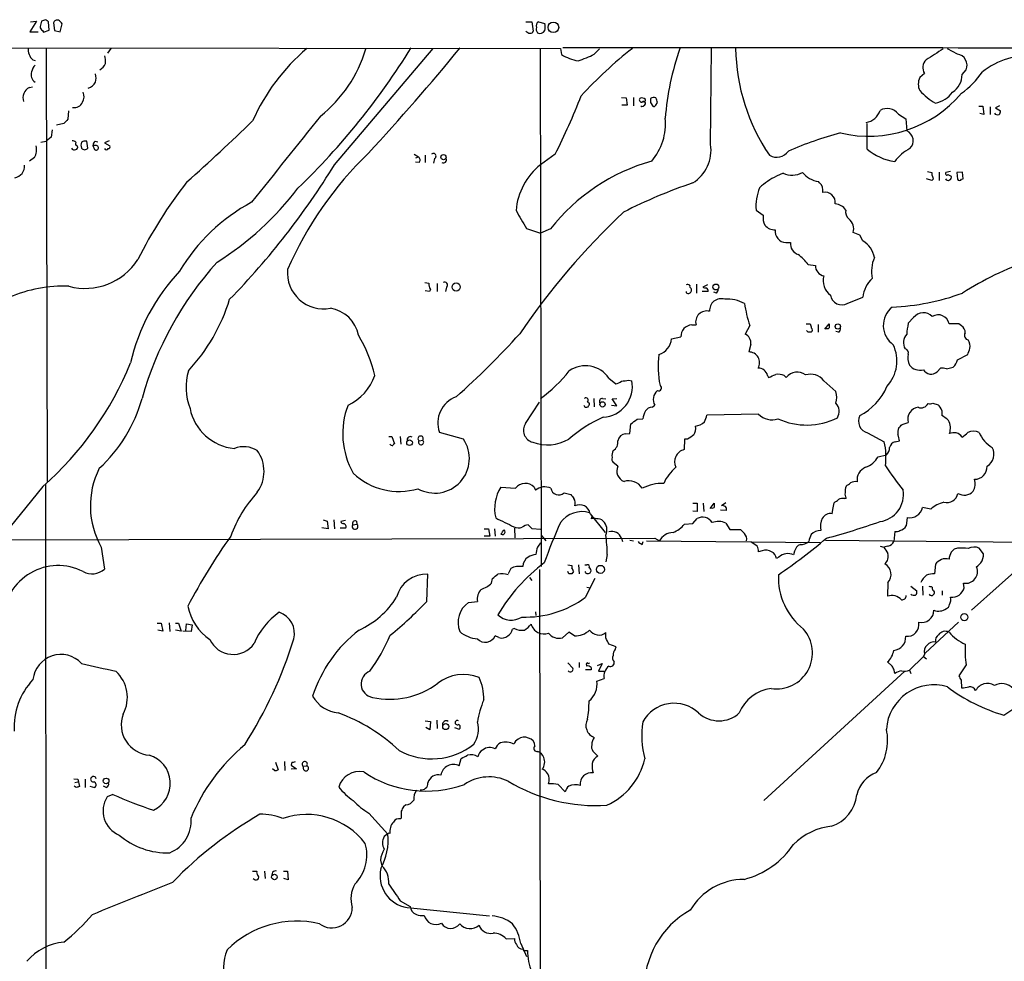
# Model space of a CAD drawing. Extents: x 8 to 1053, y 9 to 883.
# Drawn here: x 216 to 375, y 713 to 866 of the extents above; entities that cross this region are included whole.
import ezdxf

# ---------------------------------------------------------------- set-up
doc = ezdxf.new("R2010")
doc.units = 0
doc.header["$MEASUREMENT"] = 0
doc.layers.add('MAIN', color=5, linetype='CONTINUOUS')

msp = doc.modelspace()

# ---------------------------------------------------------------- linework, layer by layer
at = {"layer": 'MAIN'}
for p, q in [((218.44, 865.8013), (217.3393, 864.108)), ((217.424, 865.7166), (218.44, 865.8013)), ((219.8793, 866.0553), (219.202, 865.8013)), ((220.472, 864.362), (220.3873, 865.7166)), ((221.1493, 865.5473), (221.3187, 864.2773)), ((222.25, 864.108), (222.5887, 865.378)), ((297.8573, 865.7166), (298.7887, 865.7166)), ((298.7887, 865.7166), (299.0427, 864.1926)), ((299.8893, 865.7166), (300.9053, 865.4626)), ((217.3393, 864.108), (218.694, 864.108)), ((219.3713, 864.2773), (219.5407, 864.0233)), ((219.5407, 864.0233), (220.472, 864.362)), ((221.3187, 864.2773), (222.25, 864.108)), ((183.9807, 861.4833), (303.4453, 861.3986)), ((219.964, 861.4833), (220.1333, 791.1253)), ((230.4627, 861.3986), (229.9547, 860.6366)), ((266.7847, 842.518), (282.7867, 861.3986)), ((300.1433, 861.3986), (300.3127, 777.3246)), ((303.4453, 861.3986), (303.6147, 860.3826)), ((327.8293, 845.82), (327.9987, 861.3986)), ((308.9487, 860.4673), (309.7953, 861.314)), ((367.8767, 860.4673), (366.268, 861.314)), ((217.8473, 859.536), (218.186, 859.4513)), ((362.5427, 857.3346), (361.7807, 856.6573)), ((368.6387, 857.1653), (369.316, 857.9273)), ((217.2547, 855.0486), (217.7627, 855.1333)), ((313.3513, 853.44), (314.1133, 853.3553)), ((315.2987, 853.44), (315.2987, 852.0853)), ((314.2827, 852.17), (313.436, 852.17)), ((314.1133, 853.3553), (314.2827, 852.17)), ((316.9073, 852.0006), (317.1613, 852.2546)), ((318.0927, 852.5933), (318.4313, 852.0006)), ((318.9393, 852.17), (319.1933, 852.5933)), ((371.348, 852.0006), (372.0253, 852.0006)), ((372.0253, 852.0006), (372.1947, 850.646)), ((373.2107, 851.916), (373.2107, 850.646)), ((374.7347, 852.0853), (374.0573, 851.7466)), ((223.6047, 851.2386), (223.52, 849.884)), ((358.3093, 850.7306), (359.4947, 849.9686)), ((372.1947, 850.646), (371.5173, 850.8153)), ((374.0573, 851.7466), (374.904, 851.2386)), ((222.8427, 849.2066), (221.6573, 848.9526)), ((353.2293, 845.058), (353.2293, 849.2066)), ((359.4947, 849.9686), (359.664, 848.0213)), ((220.8107, 847.0053), (219.964, 846.328)), ((220.98, 848.1906), (220.8107, 847.0053)), ((219.1173, 846.1586), (219.964, 846.328)), ((226.7373, 845.2273), (226.568, 846.328)), ((227.584, 845.6506), (227.838, 844.9733)), ((228.1767, 845.6506), (227.584, 845.6506)), ((227.9227, 846.328), (228.346, 846.2433)), ((230.2087, 846.4126), (229.4467, 846.074)), ((229.4467, 846.074), (230.2933, 845.566)), ((279.7387, 844.2113), (280.416, 843.788)), ((281.5167, 844.042), (281.5167, 842.8566)), ((302.5987, 844.2113), (300.228, 842.518)), ((218.1013, 843.7033), (217.2547, 843.1106)), ((280.5007, 842.8566), (279.908, 842.9413)), ((279.9927, 843.6186), (280.416, 843.788)), ((283.0407, 843.534), (282.8713, 842.772)), ((339.598, 841.1633), (338.4973, 840.6553)), ((363.0507, 841.4173), (363.728, 841.248)), ((363.728, 841.248), (363.728, 840.8246)), ((364.9133, 841.3326), (364.9133, 839.978)), ((366.776, 841.4173), (366.014, 841.248)), ((366.3527, 840.9093), (366.8607, 840.6553)), ((368.7233, 841.3326), (367.792, 841.248)), ((367.792, 841.248), (367.8767, 840.1473)), ((368.808, 840.232), (368.7233, 841.3326)), ((345.5247, 839.5546), (345.3553, 839.8086)), ((363.728, 839.978), (362.8813, 840.232)), ((363.982, 840.232), (363.728, 839.978)), ((368.554, 840.1473), (368.808, 840.232)), ((335.1953, 835.152), (336.3807, 834.3053)), ((297.942, 832.1886), (300.228, 831.4266)), ((301.8367, 832.104), (300.228, 831.4266)), ((352.044, 831.088), (350.9433, 831.5113)), ((352.552, 830.1566), (352.044, 831.088)), ((340.0213, 829.9026), (340.7833, 829.9026)), ((343.662, 826.3466), (344.8473, 826.1773)), ((281.432, 823.3833), (282.1093, 823.2986)), ((283.464, 823.214), (283.464, 821.944)), ((325.5433, 823.1293), (325.5433, 821.69)), ((327.3213, 823.0446), (326.5593, 822.6213)), ((282.194, 821.944), (281.5167, 822.0286)), ((282.3633, 822.2826), (282.194, 821.944)), ((284.988, 822.6213), (284.8187, 821.944)), ((327.406, 821.944), (326.4747, 821.944)), ((328.7607, 821.69), (328.3373, 821.8593)), ((350.012, 819.9966), (352.552, 821.0126)), ((343.3233, 816.6946), (344.0007, 816.6946)), ((346.3713, 815.848), (347.0487, 816.6946)), ((360.7647, 817.7106), (359.918, 816.7793)), ((368.1307, 816.6946), (366.522, 816.6946)), ((368.554, 816.356), (368.1307, 816.6946)), ((324.7813, 816.5253), (325.4587, 816.5253)), ((334.1793, 816.4406), (333.4173, 815.0013)), ((343.662, 815.34), (343.408, 815.594)), ((345.2707, 816.61), (345.2707, 815.34)), ((348.5727, 815.34), (348.1493, 815.4246)), ((321.4793, 814.2393), (323.0033, 814.578)), ((334.3487, 813.3926), (334.01, 812.1226)), ((367.8767, 810.8526), (369.57, 811.6993)), ((364.5747, 808.9053), (365.1673, 809.498)), ((366.0987, 809.4133), (367.1993, 809.6673)), ((311.3193, 807.8893), (312.42, 806.958)), ((314.5367, 807.5506), (315.0447, 807.466)), ((337.058, 808.3126), (337.2273, 807.974)), ((339.7673, 808.3126), (340.106, 807.974)), ((346.202, 807.466), (348.1493, 805.688)), ((297.7727, 800.5233), (300.0587, 803.9946)), ((307.848, 803.9946), (308.1867, 803.8253)), ((308.864, 804.5873), (308.9487, 803.2326)), ((310.3033, 804.5873), (310.8113, 804.5026)), ((311.8273, 804.5026), (312.5893, 804.5873)), ((312.5893, 803.402), (311.8273, 804.5026)), ((311.7427, 803.4866), (312.5893, 803.402)), ((318.3467, 803.148), (318.77, 803.4866)), ((363.8973, 803.8253), (364.744, 803.5713)), ((365.3367, 802.64), (365.3367, 801.7933)), ((315.8913, 801.2006), (316.8227, 801.2853)), ((335.6187, 802.0473), (327.2367, 801.878)), ((358.902, 800.354), (359.918, 800.6926)), ((287.6973, 797.9833), (283.8027, 799.084)), ((314.706, 798.9146), (314.8753, 800.4386)), ((275.59, 798.4066), (276.098, 798.4066)), ((276.098, 798.4066), (276.5213, 797.2213)), ((277.4527, 798.4066), (277.5373, 797.1366)), ((280.5007, 797.7293), (281.0933, 797.814)), ((314.0287, 798.83), (314.706, 798.9146)), ((323.596, 797.9833), (323.5113, 796.29)), ((324.104, 797.9833), (323.596, 797.9833)), ((353.314, 798.9993), (356.0233, 797.56)), ((357.8013, 797.56), (358.4787, 797.7293)), ((355.0073, 795.1046), (356.362, 795.4433)), ((398.018, 795.1046), (370.1627, 770.2126)), ((312.7587, 793.5806), (311.9967, 794.1733)), ((219.456, 790.2786), (212.2593, 781.4733)), ((219.8793, 790.6173), (219.964, 660.908)), ((293.7933, 790.194), (296.164, 790.0246)), ((299.212, 790.194), (299.3813, 789.686)), ((304.038, 789.2626), (305.1387, 789.0086)), ((349.5887, 788.3313), (349.8427, 788.416)), ((324.9507, 787.5693), (325.628, 787.5693)), ((325.628, 786.2146), (324.9507, 786.2993)), ((325.628, 787.5693), (325.628, 786.2146)), ((326.644, 787.5693), (326.7287, 786.2146)), ((327.7447, 786.7226), (328.422, 787.5693)), ((330.3693, 786.384), (329.438, 786.4686)), ((330.2847, 787.654), (329.6073, 787.146)), ((347.5567, 785.876), (347.6413, 786.5533)), ((347.6413, 786.5533), (347.8953, 787.654)), ((363.5587, 786.638), (362.204, 786.892)), ((264.922, 784.86), (265.5993, 784.6906)), ((265.5993, 784.6906), (265.7687, 783.4206)), ((266.7, 784.86), (266.7847, 783.4206)), ((268.5627, 784.7753), (267.8007, 784.606)), ((270.3407, 784.6906), (270.4253, 784.1826)), ((308.2713, 785.876), (310.7267, 782.828)), ((308.5253, 785.5373), (308.4407, 785.0293)), ((324.9507, 784.2673), (325.628, 785.114)), ((359.7487, 785.2833), (359.5793, 783.9286)), ((265.7687, 783.4206), (264.7527, 783.59)), ((268.5627, 783.5053), (267.716, 783.5053)), ((269.748, 784.098), (270.4253, 784.1826)), ((291.084, 783.4206), (291.7613, 783.4206)), ((291.7613, 783.4206), (292.0153, 782.2353)), ((292.7773, 783.4206), (292.862, 782.2353)), ((295.9947, 783.5053), (296.0793, 781.9813)), ((298.8733, 783.4206), (298.196, 784.098)), ((300.228, 783.336), (298.8733, 783.4206)), ((323.596, 784.1826), (324.9507, 784.2673)), ((330.2847, 784.352), (330.962, 783.336)), ((330.962, 783.336), (332.6553, 783.336)), ((186.944, 781.558), (318.77, 781.8966)), ((292.0153, 782.2353), (291.084, 782.2353)), ((300.3127, 782.4046), (301.0747, 781.4733)), ((313.3513, 781.8966), (313.5207, 781.3886)), ((314.706, 781.558), (315.2987, 781.4733)), ((317.4153, 781.4733), (345.6093, 781.2193)), ((318.77, 781.8966), (319.532, 781.4733)), ((346.456, 781.558), (382.524, 781.2193)), ((357.7167, 782.9973), (357.5473, 781.3886)), ((228.9387, 780.4573), (229.4467, 776.9013)), ((316.738, 780.8806), (316.9073, 781.3886)), ((335.3647, 780.6266), (334.3487, 781.304)), ((355.346, 780.6266), (355.9387, 780.4573)), ((356.616, 780.6266), (355.9387, 780.4573)), ((367.8767, 780.288), (367.3687, 780.1186)), ((372.11, 779.3566), (371.4327, 780.288)), ((311.0653, 779.272), (310.8113, 778.0866)), ((336.2113, 779.8646), (335.6187, 779.6953)), ((338.9207, 778.8486), (338.4973, 778.5946)), ((341.4607, 779.78), (341.2913, 779.1873)), ((295.402, 776.986), (294.9787, 776.1393)), ((300.0587, 776.8166), (300.228, 689.0173)), ((304.6307, 777.5786), (305.308, 777.494)), ((305.308, 777.494), (305.308, 777.0706)), ((306.4087, 777.5786), (306.4933, 776.1393)), ((307.4247, 777.5786), (307.7633, 777.5786)), ((364.3207, 777.6633), (364.1513, 776.1393)), ((281.7707, 771.652), (281.94, 776.0546)), ((292.2693, 774.6153), (292.4387, 775.3773)), ((298.45, 775.5466), (298.7887, 775.0386)), ((304.8, 776.1393), (304.6307, 776.478)), ((305.562, 776.478), (305.308, 776.1393)), ((307.7633, 773.938), (308.2713, 773.8533)), ((356.616, 774.7), (356.5313, 772.4986)), ((360.3413, 774.1073), (361.2727, 773.3453)), ((362.204, 774.1073), (362.2887, 772.668)), ((368.9773, 773.8533), (368.8927, 774.6153)), ((365.4213, 773.3453), (365.4213, 772.668)), ((288.544, 771.4826), (289.9833, 771.652)), ((299.3813, 769.9586), (299.466, 769.366)), ((237.998, 768.096), (238.6753, 768.096)), ((238.6753, 768.096), (238.9293, 766.826)), ((239.9453, 768.1806), (240.03, 766.7413)), ((240.9613, 768.096), (241.4693, 768.096)), ((241.4693, 768.096), (241.8927, 766.826)), ((242.6547, 766.9106), (242.7393, 768.0113)), ((242.7393, 768.0113), (243.6707, 767.842)), ((243.6707, 767.842), (243.5013, 766.7413)), ((295.9947, 767.2493), (295.656, 767.1646)), ((368.046, 768.2653), (362.6273, 763.27)), ((238.9293, 766.826), (238.0827, 766.9953)), ((241.8927, 766.826), (240.9613, 766.9953)), ((243.5013, 766.7413), (242.1467, 766.826)), ((293.4547, 765.81), (292.862, 766.064)), ((304.8, 766.6566), (303.784, 765.7253)), ((305.7313, 766.064), (304.8, 766.6566)), ((310.8113, 765.7253), (310.8113, 766.572)), ((312.5047, 764.286), (311.3193, 764.7093)), ((312.3353, 763.8626), (312.5047, 764.286)), ((362.3733, 762.6773), (360.0873, 760.476)), ((362.5427, 763.1006), (362.3733, 762.6773)), ((362.3733, 762.6773), (362.8813, 762.3386)), ((304.6307, 761.6613), (305.4773, 760.8146)), ((306.4933, 761.746), (306.4933, 760.8993)), ((307.6787, 761.3226), (307.6787, 761.1533)), ((308.4407, 760.8993), (308.4407, 760.5606)), ((309.4567, 761.238), (310.2187, 761.5766)), ((310.2187, 761.5766), (309.626, 760.3066)), ((357.2933, 761.1533), (356.5313, 761.8306)), ((369.316, 761.3226), (368.1307, 759.5446)), ((308.4407, 760.5606), (307.5093, 760.5606)), ((309.372, 758.698), (310.5573, 759.1213)), ((309.626, 760.3066), (310.5573, 760.3066)), ((359.3253, 760.3066), (336.4653, 739.3093)), ((357.7167, 759.968), (357.632, 760.476)), ((360.0873, 760.476), (360.3413, 759.968)), ((368.4693, 758.8673), (368.554, 757.5973)), ((375.412, 753.1946), (380.4073, 756.4966)), ((281.5167, 752.2633), (282.3633, 752.1786)), ((282.2787, 750.824), (281.6013, 751.1626)), ((282.3633, 752.1786), (282.2787, 750.824)), ((283.3793, 752.348), (283.464, 750.9933)), ((286.258, 751.1626), (287.02, 750.9086)), ((309.5413, 746.506), (308.6947, 747.3526)), ((257.2173, 745.5746), (257.6407, 744.3046)), ((258.6567, 745.6593), (258.7413, 744.22)), ((259.842, 745.5746), (259.7573, 745.0666)), ((259.7573, 745.0666), (260.604, 744.474)), ((261.7047, 744.8973), (262.2973, 744.982)), ((261.7893, 744.3046), (261.7047, 744.8973)), ((287.02, 744.982), (287.3587, 746.1673)), ((257.048, 744.22), (256.7093, 744.474)), ((260.604, 744.474), (259.7573, 744.3893)), ((224.4513, 742.8653), (225.1287, 742.7806)), ((224.8747, 741.426), (224.536, 741.68)), ((224.6207, 742.2726), (225.1287, 742.3573)), ((225.1287, 742.7806), (225.3827, 741.5953)), ((226.314, 742.7806), (226.314, 741.426)), ((227.076, 741.68), (227.838, 741.426)), ((229.7007, 741.426), (229.2773, 741.68)), ((303.1067, 741.934), (304.2073, 740.7486)), ((230.8013, 740.3253), (229.87, 739.902)), ((278.384, 738.632), (277.9607, 738.2933)), ((272.3727, 737.2773), (275.4207, 733.8906)), ((277.622, 736.6), (277.5373, 736.346)), ((275.2513, 733.806), (274.828, 733.4673)), ((274.2353, 729.6573), (274.4893, 728.726)), ((253.492, 727.8793), (254.1693, 727.8793)), ((255.4393, 727.8793), (255.524, 726.694)), ((256.7093, 727.71), (256.6247, 727.202)), ((258.4873, 727.8793), (259.1647, 727.8793)), ((259.1647, 727.8793), (259.2493, 726.44)), ((259.2493, 726.44), (258.572, 726.694)), ((277.4527, 723.0533), (279.0613, 722.122)), ((278.5533, 721.9526), (291.9307, 720.598)), ((294.64, 716.8726), (295.9947, 716.9573)), ((297.0107, 716.1106), (297.942, 713.994)), ((297.688, 715.01), (298.1113, 715.01))]:
    msp.add_line(p, q, dxfattribs=at)
for centre, radius in [((302.3067, 864.814), 0.8626), ((284.4644, 843.7548), 0.4184), ((286.5282, 822.6691), 0.663), ((328.6837, 822.6696), 0.4793), ((348.4732, 816.2553), 0.4298), ((310.2906, 803.6185), 0.4237), ((278.9585, 797.4024), 0.4578), ((309.9474, 776.8339), 0.6627), ((369.013, 769.0914), 0.5819), ((284.8378, 751.3269), 0.4982), ((229.7074, 742.499), 0.4608), ((257.0341, 726.9131), 0.4522)]:
    msp.add_circle(centre, radius, dxfattribs=at)
for centre, radius, start, end in [((219.7102, 864.87), 0.6828, 172.88227, 240.239505), ((430.821, 823.0472), 215.8947, 168.578089, 168.807241), ((135.466, 738.8975), 152.6261, 56.192728, 56.421931), ((221.7843, 865.3356), 0.6694, 71.562344, 161.562344), ((221.2763, 864.6581), 1.4969, 28.746399, 61.262153), ((300.3021, 865.0393), 0.7932, 121.361422, 198.677087), ((300.482, 864.5312), 0.9653, 164.738635, 217.87186), ((298.8742, 864.87), 2.1158, 343.732105, 16.265296), ((298.598, 864.8276), 0.9757, 220.606391, 266.280068), ((298.6024, 864.3028), 0.4539, 261.421795, 345.948448), ((300.1433, 864.7007), 0.8717, 240.950503, 330.941566), ((219.1707, 861.1766), 2.1078, 171.633481, 231.108405), ((283.8826, 836.07), 33.2786, 130.437986, 155.954021), ((178.2072, 924.18), 118.8975, 314.038633, 328.175641), ((-25.0944, 1118.5279), 404.4664, 317.328034, 320.541779), ((330.6746, -10922.5528), 11784.0666, 89.74666516, 90.13033415), ((355.5609, 809.5366), 65.76, 127.939969, 137.8176), ((365.7239, 846.516), 45.3986, 160.863459, 175.531186), ((363.5753, 861.8935), 31.6859, 180.894936, 214.290544), ((225.1308, 859.282), 4.498, 355.681504, 11.949474), ((250.8446, 867.5455), 21.9243, 308.519614, 343.487314), ((308.3196, 868.8084), 9.6504, 240.821355, 258.06572), ((300.5751, 876.7549), 18.314, 288.29486, 297.208099), ((808.6789, 161.9482), 827.9128, 122.356595, 122.5857854), ((367.6202, 858.6441), 1.8411, 337.08664, 81.991804), ((379.6285, 847.8134), 12.4361, 85.627196, 128.183621), ((220.8595, 856.5397), 3.4305, 141.199339, 162.196217), ((227.5723, 859.8818), 2.2489, 299.646287, 335.33465), ((364.0456, 858.2765), 1.7737, 134.757881, 212.076264), ((219.1246, 857.1742), 1.5864, 164.857335, 233.724609), ((225.3412, 856.5727), 2.7508, 345.744007, 14.253974), ((363.8688, 855.5989), 2.341, 153.120814, 206.877003), ((365.2629, 857.1097), 3.3762, 303.262695, 0.943586), ((360.9522, 864.9216), 13.2106, 305.129845, 326.283469), ((218.0747, 853.3818), 1.8576, 116.195371, 199.470831), ((226.1617, 857.0243), 2.1635, 287.769995, 328.544824), ((224.5255, 853.5563), 1.6233, 327.244839, 26.735522), ((194.7494, 898.044), 120.5381, 333.474042, 338.411774), ((318.5809, 852.664), 0.7787, 62.595812, 128.827588), ((353.4894, 866.9056), 19.7606, 256.604131, 319.672159), ((369.9553, 862.1553), 11.1717, 222.969101, 239.710965), ((363.2811, 857.2265), 4.8311, 282.426669, 322.516228), ((224.6128, 853.1543), 1.3638, 255.961719, 339.558526), ((316.6551, 853.0662), 0.397, 149.016445, 282.054433), ((316.669, 852.5732), 0.7822, 42.46635, 116.931928), ((316.7804, 852.4665), 0.4829, 232.133342, 285.236386), ((316.9497, 852.4663), 0.2993, 314.986465, 135), ((316.9377, 852.9984), 0.325, 279.618844, 18.457247), ((487.4426, 852.9319), 169.3502, 179.885409, 180.114558), ((318.6006, 852.3393), 0.3787, 243.441716, 333.441716), ((317.6712, 852.5093), 1.5244, 3.158773, 33.708831), ((3751.4139, -1950.5955), 4472.5953, 141.225601, 141.4547836), ((352.5895, 852.2438), 2.9061, 279.317117, 341.533878), ((356.5011, 849.3942), 2.2485, 36.467274, 120.912189), ((374.4384, 851.281), 0.6693, 214.691906, 288.429535), ((373.947, 851.298), 0.9588, 317.155503, 356.448267), ((392.5437, 680.2079), 239.4974, 134.889638, 135.118804), ((10.0956, 1101.0518), 349.9353, 311.68702, 314.070808), ((311.3185, 849.1325), 9.191, 319.065831, 5.749796), ((363.5261, 792.3491), 57.231, 104.795217, 113.784785), ((358.9539, 846.4118), 1.7592, 313.82306, 66.193268), ((216.0419, 844.9328), 2.3985, 329.162015, 15.307497), ((224.1386, 845.4571), 0.9573, 47.120783, 86.48452), ((225.1145, 845.9469), 0.3874, 146.880041, 259.51391), ((224.7194, 845.3543), 0.3875, 280.497939, 33.11188), ((226.9496, 845.6929), 1.3136, 159.236183, 200.759739), ((226.3141, 845.3962), 0.9658, 74.757889, 127.866658), ((228.2613, 845.7353), 0.6826, 119.738635, 187.12814), ((228.092, 845.2696), 0.3903, 229.395521, 77.466416), ((230.0957, 845.3966), 0.2603, 257.480746, 40.60607), ((321.5682, 844.9026), 6.3279, 302.312511, 8.335877), ((224.5783, 845.4388), 0.5114, 204.430046, 294.455082), ((226.2293, 845.5736), 0.6148, 214.281977, 325.718023), ((229.743, 845.2912), 0.3315, 206.634622, 333.365378), ((312.9905, 802.0885), 58.6968, 133.902745, 156.493397), ((282.8392, 843.912), 0.4284, 298.060685, 135.680935), ((338.5581, 846.0126), 2.2874, 239.486449, 325.568625), ((359.0404, 851.9202), 8.9922, 229.741155, 261.534957), ((363.6735, 838.5984), 7.4221, 118.149184, 143.377132), ((214.5344, 842.3309), 1.961, 280.269306, 2.993285), ((159.7662, 908.3416), 125.6411, 315.752288, 328.405679), ((280.0591, 843.286), 0.6159, 315.802483, 54.588841), ((284.4565, 843.3034), 0.5028, 242.711208, 27.298919), ((306.7693, 834.2364), 10.5534, 128.303777, 175.484245), ((326.9945, 812.3199), 32.0051, 105.83378, 141.818481), ((343.6116, 830.3148), 11.5361, 116.316504, 132.701866), ((341.0822, 844.2443), 3.4198, 244.278641, 298.818648), ((345.8424, 843.8093), 4.0302, 219.458452, 263.058194), ((363.025, 840.1726), 0.9588, 3.551733, 42.844497), ((366.1833, 841.0786), 0.2395, 134.983084, 315.016916), ((366.5361, 840.4436), 0.3875, 280.497939, 33.11188), ((300.2638, 794.6687), 73.0021, 141.889659, 153.617011), ((351.1105, 761.6816), 82.1495, 108.568694, 117.098211), ((344.4768, 838.3586), 1.5901, 348.095753, 48.776111), ((366.3368, 840.4225), 0.4499, 205.055368, 306.86735), ((368.2154, 840.3166), 0.3787, 206.558284, 333.434949), ((220.9951, 869.0464), 50.0946, 302.261353, 322.726378), ((343.165, 835.7231), 7.9901, 157.408267, 184.098747), ((346.3716, 836.3606), 1.704, 353.510169, 101.471488), ((267.7392, 809.6546), 30.4028, 118.306206, 149.147586), ((347.8951, 833.9663), 2.2082, 32.475968, 85.595126), ((1016.7774, 1256.957), 834.9566, 210.3501661, 210.5793467), ((395.8721, 747.5644), 119.8594, 133.287092, 145.712886), ((338.6519, 833.8395), 2.3185, 168.409935, 209.534912), ((351.2673, 834.8753), 1.5344, 169.611326, 229.265457), ((338.3426, 834.2294), 2.2949, 221.907228, 269.635477), ((349.0987, 832.1486), 1.9516, 340.940227, 53.263978), ((340.0706, 831.6652), 1.7633, 171.21184, 268.397852), ((342.6188, 829.7119), 1.8454, 174.068513, 252.155142), ((350.4813, 826.738), 3.9968, 10.222146, 58.796049), ((335.2403, 819.5336), 10.8325, 38.97222, 51.02778), ((226.2989, 832.6584), 10.207, 255.186895, 327.062544), ((288.5405, 789.7595), 55.033, 137.857567, 164.369367), ((359.4173, 825.2367), 5.4693, 156.159834, 192.417793), ((397.1931, 777.0098), 52.9797, 109.536839, 122.504901), ((264.7991, 803.3002), 31.9065, 136.542463, 167.244979), ((264.9984, 824.985), 5.8564, 174.954998, 280.914867), ((346.4825, 826.0969), 1.6372, 177.185131, 260.134343), ((283.4227, 823.0872), 1.3303, 170.856307, 217.21618), ((284.6523, 822.9717), 0.4852, 313.7726, 121.980351), ((324.0195, 822.1134), 0.9465, 63.440363, 100.316217), ((348.9035, 823.6735), 2.8205, 163.299783, 235.419706), ((356.9545, 820.7163), 4.4125, 130.719179, 176.149648), ((222.8474, 800.2735), 22.5328, 87.858745, 113.01609), ((324.1694, 821.9093), 0.3213, 173.799635, 288.869213), ((324.114, 822.2142), 0.6294, 284.661087, 22.200382), ((324.7389, 822.7906), 0.3412, 150.234291, 262.895811), ((326.9828, 823.4688), 0.9474, 243.448472, 280.287538), ((326.8346, 822.0498), 0.5811, 349.509959, 56.895121), ((328.1261, 822.4305), 0.9752, 310.596197, 356.284406), ((355.643, 857.3736), 38.0054, 272.488721, 290.131085), ((220.7298, 829.6897), 30.4043, 317.310007, 342.750895), ((329.5351, 818.884), 1.8817, 72.040724, 184.798284), ((330.5515, 814.7662), 5.9239, 61.998745, 94.222748), ((353.4532, 822.908), 20.33, 188.23345, 198.549292), ((349.123, 821.6053), 1.8379, 187.943615, 298.925923), ((265.2336, 813.752), 5.5518, 11.217437, 80.945553), ((327.2114, 816.9739), 1.8092, 75.643461, 194.356539), ((359.6605, 816.4194), 3.8094, 128.419274, 234.763758), ((362.3646, 816.429), 2.05, 45.057314, 141.303525), ((513.4279, 858.6853), 174.5531, 193.919662, 194.148821), ((516.3986, 816.3559), 169.3502, 179.885409, 180.114558), ((370.8421, 814.3116), 11.1994, 167.270815, 176.469269), ((364.7747, 816.3898), 1.7737, 9.895142, 122.844303), ((205.3129, 897.0406), 122.8577, 311.370084, 318.15871), ((324.8856, 814.6447), 1.8835, 93.17443, 182.029448), ((343.916, 688.3401), 127.0002, 89.885409, 90.114591), ((343.9371, 815.6787), 0.411, 304.513548, 55.478552), ((346.71, 816.6104), 0.683, 240.270726, 299.729274), ((348.2338, 815.9327), 0.6828, 299.760495, 7.11773), ((367.9331, 815.3117), 1.2149, 357.33919, 59.265937), ((369.7957, 814.832), 0.7749, 146.886234, 259.516601), ((251.347, 803.2608), 22.5307, 12.956953, 30.902307), ((318.4821, 814.5542), 3.0136, 288.679644, 354.002239), ((332.8488, 813.5982), 1.5139, 352.194778, 67.943476), ((361.0696, 813.6517), 1.9486, 136.164388, 211.602686), ((367.9751, 813.0539), 1.963, 350.067429, 31.17249), ((334.063, 810.3986), 1.7248, 328.523508, 91.760859), ((351.9956, 810.6652), 6.0724, 317.138826, 25.799156), ((359.192, 811.924), 0.7395, 349.085205, 72.853976), ((115.7319, 896.8848), 267.7505, 341.448768, 341.677944), ((183.6645, 830.7242), 54.0081, 311.50656, 337.830791), ((333.6978, 809.682), 14.3926, 171.942748, 191.941473), ((362.4303, 811.1262), 2.597, 165.32752, 205.552696), ((365.8409, 811.2298), 2.0704, 311.002913, 349.503081), ((251.9028, 806.389), 9.2244, 163.073727, 201.698063), ((287.4738, 822.4829), 21.9755, 305.477485, 322.399789), ((307.5055, 805.2438), 4.6415, 34.747696, 124.377556), ((335.6045, 808.0162), 1.4835, 11.525816, 92.723923), ((341.8877, 806.5919), 2.2549, 53.192101, 142.198558), ((361.8294, 811.4222), 2.2451, 219.10859, 284.02015), ((363.6113, 809.9672), 1.4338, 210.292106, 312.215627), ((365.3789, 806.662), 2.8439, 75.338781, 94.267054), ((265.4498, 810.9953), 8.2997, 295.217952, 341.141758), ((310.1211, 806.5418), 5.0096, 273.054025, 10.631178), ((311.9339, 809.2636), 2.3563, 281.905565, 306.980293), ((271.6195, 1103.8123), 299.3541, 278.013484, 278.242669), ((210.82, 1104.5779), 322.4169, 293.082839, 293.312022), ((338.7513, 805.6887), 2.8137, 68.833105, 96.911595), ((344.043, 805.7764), 2.7415, 38.046184, 107.060167), ((320.3618, 804.4255), 1.8481, 129.218077, 210.533609), ((319.3973, 806.2845), 0.4734, 244.474214, 62.390272), ((345.6737, 804.7567), 2.645, 339.382093, 20.61588), ((347.5453, 810.3855), 9.6987, 297.635634, 336.605854), ((212.237, 811.0522), 24.1858, 312.575031, 344.496217), ((288.0852, 800.5849), 4.5379, 110.284722, 199.314179), ((307.594, 804.291), 0.3875, 310.604502, 130.604502), ((310.244, 804.1216), 0.4694, 82.743283, 219.145968), ((251.2885, 804.5299), 8.1063, 191.0327, 264.621788), ((280.7943, 798.8591), 12.6827, 158.600514, 210.197253), ((307.6702, 803.5629), 0.4219, 190.420252, 308.475292), ((307.2292, 803.8849), 0.9594, 317.162672, 356.438195), ((320.9726, 800.6077), 4.2049, 152.40748, 170.72652), ((318.2903, 801.9344), 1.2149, 87.33919, 149.265937), ((346.7437, 802.4757), 1.9486, 328.397314, 43.835612), ((361.7476, 801.2486), 1.9122, 96.633691, 196.903584), ((361.9853, 804.3828), 1.3172, 249.625196, 330.81949), ((363.3467, 805.3088), 1.5824, 262.322568, 290.362373), ((363.198, 801.9332), 2.2524, 18.287746, 46.656817), ((320.1221, 780.0743), 23.569, 114.393678, 130.548744), ((124.9013, 1054.7955), 317.4706, 306.755306, 306.984511), ((325.1746, 802.3917), 2.3004, 274.972762, 315.42798), ((324.0868, 802.4579), 3.2028, 328.350542, 349.56859), ((337.7645, 804.0485), 2.9341, 223.002987, 289.652773), ((343.4013, 811.4029), 11.135, 245.316717, 296.693226), ((353.7967, 800.9043), 1.9653, 153.105082, 255.78132), ((363.7376, 798.3078), 3.8348, 45.251444, 65.354987), ((364.1361, 799.782), 2.6184, 340.654397, 28.497122), ((299.4837, 799.4342), 2.0282, 147.522091, 254.97778), ((323.5675, 799.6767), 1.8554, 326.795544, 13.187651), ((360.3826, 798.9572), 2.1782, 155.917859, 187.826177), ((231.648, 927.0999), 179.6054, 314.885431, 315.114614), ((367.1996, 801.0309), 3.0674, 297.979423, 320.602432), ((370.5013, 796.8295), 2.4393, 67.553046, 112.444783), ((375.7104, 800.6314), 4.549, 199.886904, 241.63552), ((279.1244, 797.8146), 0.5774, 61.490907, 188.494949), ((280.7546, 798.068), 0.4234, 323.132809, 233.143638), ((283.078, 794.8191), 5.5991, 240.622569, 34.41097), ((280.8394, 797.4753), 0.4233, 143.132809, 53.143638), ((301.3374, 803.958), 6.9056, 249.844923, 300.094168), ((311.2512, 797.4585), 1.5316, 299.127275, 10.183725), ((314.0698, 797.4995), 1.3311, 91.769341, 170.058596), ((493.9292, 544.3337), 305.2519, 123.574175, 123.803368), ((344.7478, 795.1185), 11.5368, 352.763672, 12.217721), ((358.1261, 796.3039), 1.2974, 104.497882, 165.506394), ((356.2218, 797.6141), 2.2598, 2.922039, 27.586725), ((367.4111, 795.6555), 3.3569, 84.937847, 103.864449), ((367.3825, 797.5736), 1.4622, 30.785006, 77.166035), ((252.0504, 792.5403), 4.2041, 58.388569, 111.220585), ((249.5974, 792.734), 5.7579, 323.971968, 36.027227), ((276.1404, 797.4333), 0.483, 217.902036, 285.233269), ((276.5638, 796.9248), 0.2995, 98.157154, 171.842846), ((313.8372, 795.274), 2.0259, 155.298341, 187.202542), ((324.0968, 794.2564), 2.1162, 106.061801, 203.537754), ((355.4076, 796.5538), 1.4643, 310.676841, 2.928058), ((371.5534, 795.5414), 2.2728, 300.376201, 28.577866), ((312.759, 794.7661), 0.9657, 164.75633, 217.8703), ((351.7212, 796.9821), 3.7846, 289.351775, 330.258687), ((240.6114, 787.1634), 13.4619, 153.157432, 209.877862), ((314.4239, 792.8318), 1.8258, 155.787708, 249.171795), ((327.1447, 787.6757), 7.6011, 131.012055, 155.8412), ((353.8334, 791.3486), 2.234, 112.587708, 187.924451), ((412.7637, 831.5576), 68.0889, 213.814906, 217.94861), ((370.6863, 793.4827), 2.0188, 269.557242, 2.779635), ((277.2409, 800.1334), 10.6516, 225.932682, 286.866074), ((314.4932, 788.5205), 2.7021, 33.823565, 105.420822), ((351.2818, 789.581), 1.4984, 76.928288, 120.557829), ((368.4312, 790.7658), 2.3458, 327.823481, 17.315704), ((299.2638, 786.6974), 6.4925, 147.414354, 193.347243), ((297.7639, 788.743), 2.0499, 45.057314, 141.303525), ((300.9277, 787.7816), 2.4532, 66.107704, 129.077092), ((303.1675, 790.1655), 1.2541, 186.45068, 313.953323), ((320.0191, 783.3655), 7.4235, 88.531852, 116.230585), ((351.6837, 789.5166), 2.0264, 155.30168, 187.200769), ((223.1694, 959.9582), 211.6803, 306.756676, 306.985837), ((354.7125, 788.9765), 4.4162, 278.24753, 9.24519), ((368.9829, 790.8419), 1.9525, 238.45094, 317.251963), ((270.0466, 774.8921), 21.4093, 137.531672, 159.940801), ((474.7336, 915.6817), 211.6802, 216.756632, 216.985794), ((304.2498, 787.527), 1.6119, 346.327573, 29.932259), ((221.234, 957.2579), 211.6803, 306.752616, 306.981799), ((349.2923, 786.9769), 1.3865, 77.655866, 121.266381), ((350.6048, 789.0087), 0.9654, 164.753209, 217.872902), ((366.1658, 789.4946), 1.8232, 254.393462, 349.999848), ((306.589, 785.632), 1.6999, 8.252605, 117.047404), ((328.0834, 787.4841), 0.6821, 240.229073, 299.763636), ((497.7219, 787.2306), 169.3002, 179.885375, 180.114592), ((329.8331, 786.6098), 0.5818, 337.16348, 112.83652), ((360.2134, 787.2521), 2.0229, 256.719422, 349.746073), ((367.0478, 782.5135), 5.4024, 104.717652, 130.229383), ((270.1459, 784.2927), 0.443, 63.915005, 206.073378), ((324.6453, 846.6911), 69.1819, 242.729472, 245.458079), ((306.9755, 781.8234), 4.3922, 73.992606, 143.489625), ((308.864, 784.0139), 1.1001, 67.369719, 112.630281), ((309.5413, 783.8968), 1.1606, 43.153065, 102.641252), ((309.0512, 783.2609), 1.9573, 334.05678, 46.923289), ((326.6017, 782.8275), 2.4852, 81.18127, 113.066602), ((326.2634, 783.2096), 2.1949, 33.988356, 70.869981), ((349.3912, 783.6746), 3.7319, 157.313055, 187.823525), ((347.2858, 784.3687), 1.5314, 79.81127, 150.877441), ((268.2409, 784.7159), 0.4537, 194.017867, 278.59446), ((268.1817, 783.8016), 0.4827, 322.12814, 74.745922), ((270.1272, 783.8159), 0.4726, 143.353165, 50.891439), ((124.7063, 909.9245), 211.6803, 323.014201, 323.243362), ((294.0547, 782.9071), 0.4234, 231.876974, 54.380525), ((296.6997, 785.5134), 1.9236, 245.762612, 287.080393), ((298.6832, 781.7905), 2.3584, 101.922191, 126.975336), ((406.0891, 739.3253), 112.1195, 156.274815, 159.866774), ((319.8789, 787.3359), 4.8744, 292.360635, 319.691305), ((329.0821, 781.7416), 2.8741, 65.26468, 110.335323), ((502.3439, 952.3471), 239.4973, 224.885392, 225.114575), ((345.7892, 780.8991), 2.2695, 92.404126, 135.517708), ((313.1349, 905.0809), 127.6557, 285.209514, 289.309061), ((357.9285, 784.1398), 1.1619, 259.497569, 303.115652), ((358.2186, 784.6845), 1.5566, 282.794314, 330.946826), ((329.5451, 725.722), 97.6287, 144.629632, 152.441705), ((284.0023, 778.6543), 27.07, 1.307522, 7.963406), ((311.8132, 781.3604), 1.6289, 19.219164, 107.650734), ((321.7885, 780.2725), 2.5561, 91.237423, 151.980255), ((332.2085, 781.6964), 1.4797, 351.328318, 40.560137), ((281.6459, 859.2167), 100.9986, 304.488886, 310.043515), ((346.8939, 780.81), 3.1999, 148.345929, 169.582729), ((303.0597, 779.1218), 3.5968, 158.204211, 177.606695), ((469.3149, 653.7841), 211.6803, 143.014185, 143.243346), ((317.1616, 782.1509), 1.3391, 214.700025, 251.558286), ((333.3618, 779.5801), 2.2598, 2.922039, 27.586725), ((336.8018, 778.2365), 1.7319, 57.384435, 109.935339), ((342.9653, 779.4512), 1.5401, 111.854604, 167.672951), ((342.4525, 782.7795), 1.8999, 268.175142, 312.937467), ((610.2656, 949.2664), 305.2518, 213.574159, 213.803352), ((356.4974, 781.7217), 1.1015, 276.181077, 342.397417), ((494.1146, 652.8647), 179.6053, 134.885409, 135.114591), ((368.4269, 773.1338), 7.1753, 80.147396, 94.397725), ((370.6268, 778.5011), 1.9602, 65.724409, 119.730017), ((299.3833, 777.1917), 2.0384, 125.624594, 176.261652), ((300.1428, 775.1255), 4.2014, 99.270185, 117.604959), ((337.1492, 778.4754), 1.3534, 5.052994, 64.338079), ((340.36, 777.2404), 2.1582, 64.43587, 131.827771), ((354.9509, 779.018), 1.7181, 312.336725, 14.263526), ((366.014, 776.5458), 2.0288, 75.499362, 146.577027), ((369.9931, 778.0442), 3.5022, 153.432022, 172.356924), ((370.0716, 779.1742), 2.0465, 322.109302, 5.113319), ((221.9161, 768.5538), 8.9034, 62.876042, 177.497141), ((227.4242, 779.0414), 2.9446, 240.523743, 313.381735), ((318.9988, 754.1521), 29.9204, 127.412524, 149.249054), ((296.9777, 774.1021), 3.2863, 101.308223, 118.651229), ((296.8413, 523.3248), 254.0003, 89.885409, 90.114591), ((304.605, 776.4186), 0.9588, 3.551733, 42.844497), ((307.8692, 777.2823), 0.3147, 317.717737, 109.667298), ((308.0031, 776.6472), 0.4348, 324.26622, 76.852289), ((355.1428, 776.0208), 1.9786, 318.122131, 60.802514), ((369.2476, 776.4949), 1.9128, 259.307479, 22.925628), ((202.0355, 946.916), 239.4621, 314.881196, 315.110396), ((281.6451, 771.1304), 4.933, 86.572769, 165.934178), ((123.5468, 987.3537), 271.0322, 308.546036, 308.775232), ((293.99, 773.1693), 2.9701, 70.556006, 103.725108), ((305.054, 649.1394), 127.0002, 89.885409, 90.114591), ((307.9115, 776.6684), 0.5227, 201.361746, 328.246733), ((1070.2907, 392.8436), 851.9653, 153.3203603, 153.5495373), ((349.4485, 775.5275), 10.6217, 177.612372, 231.937572), ((364.0121, 774.0383), 2.1657, 121.476471, 162.209267), ((364.3343, 771.9223), 4.221, 92.484836, 110.135029), ((292.227, 772.0329), 2.2758, 136.506218, 189.634916), ((289.2959, 777.6519), 4.25, 287.529831, 314.397511), ((363.3895, 773.0914), 0.9465, 63.440363, 100.316217), ((364.2359, 773.7686), 0.4558, 158.184586, 248.212594), ((367.0272, 774.3182), 2.0047, 262.801602, 346.591085), ((264.9968, 779.7368), 13.9859, 294.35299, 328.018935), ((297.8273, 785.2238), 16.1248, 267.699349, 306.901522), ((357.1957, 770.3562), 2.2431, 43.703054, 107.229682), ((358.8597, 772.6255), 0.7207, 266.627471, 356.643808), ((360.8916, 773.5145), 0.8726, 230.902319, 284.041021), ((360.6798, 773.1337), 0.6295, 312.282873, 19.640967), ((363.6634, 772.9553), 0.3776, 198.209433, 327.534626), ((363.7548, 773.0875), 0.4047, 304.153419, 39.57533), ((365.21, 771.9482), 1.6117, 330.067275, 13.677562), ((251.1756, 772.3835), 8.3175, 190.344218, 236.205808), ((234.1863, 816.9535), 65.7001, 309.35019, 316.407902), ((290.8298, 768.1996), 4.0004, 124.847697, 201.379321), ((364.8416, 772.2686), 2.1972, 249.34873, 304.900158), ((365.7958, 771.2229), 0.8147, 291.826223, 354.442654), ((264.2687, 760.5414), 11.3495, 124.685479, 157.994602), ((256.6485, 766.4265), 3.6379, 346.155515, 71.380773), ((295.4513, 771.7967), 3.1931, 227.285742, 302.777812), ((362.0984, 770.1728), 1.9687, 255.67506, 1.158391), ((294.3078, 767.2839), 1.3535, 295.665737, 354.943162), ((297.1801, 769.5356), 2.5753, 242.59418, 279.458299), ((295.3602, 770.7626), 4.3845, 300.770125, 319.697495), ((300.7766, 768.5184), 2.1554, 195.935903, 289.553868), ((338.5239, 763.2911), 5.8442, 261.40694, 41.513612), ((359.7319, 767.8825), 1.9179, 262.895734, 11.512639), ((190.7953, 787.2488), 72.6974, 327.668122, 342.638556), ((284.4213, 749.4078), 22.2675, 127.830571, 162.125032), ((245.9533, 779.1891), 32.6115, 324.618769, 336.429665), ((290.455, 770.7898), 5.255, 230.390847, 264.85009), ((291.2525, 766.7741), 1.7592, 223.82306, 336.193268), ((293.996, 766.9474), 1.2597, 244.549757, 315.469574), ((303.2402, 767.9039), 2.2454, 219.1149, 284.015202), ((305.8975, 769.3284), 3.2686, 267.085424, 314.455853), ((309.6948, 767.9979), 1.811, 213.616358, 308.06145), ((57.0653, 638.2173), 283.9812, 26.45046, 26.679643), ((357.3585, 765.8266), 2.1416, 275.057579, 4.088667), ((365.4983, 765.2448), 1.1939, 124.113319, 189.487568), ((365.9293, 765.4291), 1.3631, 64.226365, 143.844686), ((372.2563, 771.6432), 7.5992, 221.010522, 245.845514), ((250.3431, 767.2093), 4.1729, 204.613267, 324.633746), ((363.7619, 763.524), 1.2906, 128.073947, 199.150933), ((364.0979, 763.5817), 1.4831, 81.360161, 139.747761), ((385.3232, 763.8204), 16.2009, 176.854755, 188.869041), ((222.3772, 758.4855), 4.5539, 42.748575, 174.12027), ((312.7067, 762.4428), 0.8168, 150.371708, 228.548797), ((313.3723, 762.9526), 1.3797, 138.732034, 184.40635), ((354.5109, 764.1411), 3.0693, 311.167837, 351.610647), ((546.0067, 2157.9036), 1432.5892, 257.081138, 257.3103271), ((305.0728, 760.6453), 0.4385, 215.393395, 22.711329), ((307.848, 761.4496), 0.2117, 90, 216.875312), ((307.8479, 760.3909), 0.7809, 40.61721, 102.512892), ((308.0174, 761.7882), 0.2116, 216.837414, 323.14635), ((312.5612, 759.5287), 2.0449, 127.395537, 191.491816), ((311.6058, 761.663), 0.5847, 240.659862, 16.656072), ((188.1077, 676.1246), 189.3506, 26.453883, 26.683026), ((227.3928, 756.0654), 5.7729, 332.099272, 47.279334), ((273.2723, 758.2418), 2.1901, 109.4782, 261.942042), ((287.7065, 752.9824), 6.7969, 68.139733, 127.713736), ((283.4887, 755.978), 7.5178, 357.49939, 26.144453), ((359.3955, 757.2455), 3.1985, 100.414759, 121.659608), ((359.3529, 761.9238), 1.6234, 250.735771, 296.896511), ((537.6449, 843.8659), 189.3281, 206.44709, 206.676246), ((226.0366, 751.2289), 11.2566, 136.678166, 183.355701), ((275.7469, 768.8372), 13.0635, 257.705915, 306.671214), ((305.7982, 758.2493), 3.6018, 309.763411, 7.156191), ((338.4332, 751.1558), 6.4048, 97.017608, 158.210053), ((364.0467, 750.3919), 7.7021, 73.237411, 176.153365), ((383.587, 780.9745), 28.9578, 233.267694, 253.602029), ((326.8257, 1053.9788), 299.3046, 278.014141, 278.243346), ((369.8945, 756.7363), 1.0419, 24.840818, 98.566386), ((372.7757, 756.1151), 2.2064, 59.726553, 151.319698), ((375.0733, 755.7346), 2.575, 43.667268, 117.406917), ((268.0008, 759.0189), 5.5209, 210.189878, 263.51552), ((306.1404, 749.4008), 16.38, 157.572547, 170.53647), ((290.0704, 755.5337), 18.0317, 350.370099, 359.831274), ((321.9099, 749.3045), 5.8018, 46.792855, 151.262411), ((237.1313, 751.6145), 4.9557, 159.32731, 265.331989), ((257.7809, 726.8425), 28.3635, 46.560569, 70.224479), ((329.184, 757.1909), 4.9276, 227.924978, 312.075022), ((284.9283, 751.6435), 0.6203, 59.619225, 185.319038), ((286.7237, 751.967), 0.3642, 54.46781, 305.523047), ((286.7458, 751.2638), 0.4487, 307.666685, 65.022443), ((285.8219, 750.9028), 4.3286, 325.535653, 15.97376), ((309.6538, 751.502), 2.0717, 150.653395, 250.10172), ((331.0198, 749.8784), 14.3689, 171.129966, 195.317475), ((297.5725, 747.9992), 1.6318, 64.278212, 127.139563), ((310.664, 748.273), 2.1408, 143.247325, 177.440579), ((348.1404, 749.0929), 8.4197, 321.758497, 12.453595), ((271.8947, 724.7604), 30.7305, 129.804425, 157.510389), ((282.5655, 757.1389), 11.0464, 241.433171, 308.160489), ((291.9603, 746.2342), 1.7135, 58.249455, 131.273373), ((294.6472, 747.0644), 1.8921, 119.736994, 160.650503), ((294.47, 745.6391), 3.1612, 62.901596, 103.935139), ((297.1663, 748.1426), 1.2941, 116.576931, 166.108716), ((298.0029, 748.2057), 1.2938, 359.716579, 77.600886), ((299.7058, 747.8183), 0.559, 137.036873, 280.188442), ((309.8805, 748.0724), 1.3872, 167.671, 211.258436), ((235.3818, 742.1019), 4.7674, 295.115855, 73.59798), ((160.8667, 1000.4212), 283.9811, 296.450469, 296.679652), ((288.964, 744.8324), 1.9348, 55.207642, 107.7326), ((291.4165, 746.3019), 1.3538, 115.673515, 174.940065), ((299.4799, 746.0119), 1.2974, 14.493606, 75.502118), ((299.062, 745.5647), 1.8434, 320.383862, 24.754952), ((310.3116, 744.9423), 1.7431, 116.225488, 167.465845), ((260.0112, 746.5068), 0.9474, 259.712463, 296.551529), ((261.9586, 745.236), 0.4233, 323.132809, 233.143638), ((262.128, 744.5798), 0.4364, 219.094496, 67.172078), ((286.1123, 743.104), 2.0859, 64.203974, 170.228794), ((311.7446, 744.8974), 3.163, 172.311032, 200.366295), ((306.4037, 748.6038), 11.0491, 294.471636, 346.809957), ((227.6528, 742.7912), 0.4454, 9.57652, 283.040899), ((257.2175, 745.1512), 0.9465, 259.683783, 296.559637), ((270.8464, 740.5), 3.532, 78.906402, 163.374093), ((281.7004, 759.0656), 18.2076, 236.027155, 289.795691), ((283.6469, 741.742), 1.7642, 76.568688, 165.356445), ((291.8611, 736.051), 7.1109, 63.996372, 124.175458), ((300.1713, 743.133), 1.2941, 26.576931, 76.108716), ((300.0279, 742.7268), 1.6318, 334.278212, 37.139563), ((308.4613, 742.0095), 1.8152, 79.910286, 187.753793), ((356.4967, 739.0987), 5.0904, 110.028303, 167.036935), ((267.4512, 614.5183), 133.8593, 108.316987, 108.546184), ((227.5807, 741.8721), 0.515, 299.975338, 70.418022), ((229.5132, 742.0287), 0.6312, 287.280921, 14.617437), ((280.8894, 742.1171), 1.0529, 257.972894, 3.860766), ((309.3755, 766.7728), 28.2711, 239.386734, 273.254937), ((301.9212, 734.7292), 7.3017, 80.656102, 93.322686), ((306.6764, 739.8317), 2.6338, 135.432244, 159.627527), ((305.8491, 739.1295), 2.7578, 72.841672, 112.35889), ((254.618, 792.3936), 57.2568, 245.420043, 252.504992), ((276.0464, 748.3784), 10.9936, 218.660948, 235.582981), ((281.9214, 739.6573), 2.2827, 143.88866, 186.623759), ((345.5409, 740.871), 6.0281, 288.684121, 353.997263), ((233.4954, 737.6471), 4.2694, 148.119514, 246.855507), ((278.0073, 746.924), 11.1717, 222.969101, 239.710965), ((278.2569, 740.2832), 1.6561, 274.401624, 327.524828), ((287.6485, 680.1678), 65.7973, 120.07297, 135.724749), ((254.7939, 727.1666), 9.9421, 68.716552, 90.671976), ((262.2384, 725.0077), 12.0497, 37.640984, 108.561556), ((531.6218, 737.108), 254.0003, 179.885409, 180.114592), ((447.1062, 653.2847), 189.3057, 153.31696, 153.546156), ((238.0003, 735.9831), 5.5267, 291.54633, 5.525942), ((278.1202, 734.2497), 2.3768, 138.067975, 186.629563), ((277.2622, 735.3511), 1.0322, 74.543335, 151.856008), ((348.641, 724.7949), 10.4314, 96.43439, 134.795319), ((239.6754, 742.9855), 12.1481, 229.694651, 271.67269), ((266.0584, 732.8323), 9.4219, 331.264763, 6.449251), ((275.59, 733.6364), 0.3788, 63.45524, 153.401126), ((265.3198, 730.5039), 6.7234, 315.154264, 16.084108), ((276.733, 732.4513), 2.159, 151.927513, 208.072487), ((329.6459, 740.1707), 14.1135, 284.786831, 325.601245), ((279.6154, 728.8516), 5.4401, 151.644818, 171.482931), ((254.7622, 727.6677), 0.6295, 160.359033, 227.717127), ((254.1057, 726.8633), 0.4111, 304.525032, 55.474968), ((257.2173, 727.1172), 0.7807, 77.468008, 130.594926), ((279.3811, 727.0905), 5.2042, 166.531716, 260.847365), ((271.8851, 726.0726), 3.7178, 355.217033, 45.536151), ((-1078.3078, 3983.1554), 3513.9373, 291.8148188, 292.0440014), ((254.0683, 727.107), 0.6421, 220.034086, 294.904769), ((274.1806, 723.3791), 4.7372, 149.791707, 197.525386), ((953.8511, 1190.0861), 821.9698, 214.3947335, 214.6239148), ((333.2556, 716.4015), 10.1231, 90.043015, 149.566136), ((205.032, 739.5066), 29.2023, 307.58284, 320.29715), ((266.3427, 721.9685), 3.3206, 232.674222, 359.725653), ((280.4631, 722.202), 1.4041, 183.266298, 254.051241), ((281.0089, 722.9909), 2.333, 246.464419, 278.340231), ((331.5756, 708.8511), 14.5057, 119.071369, 181.758364), ((260.6507, 703.7084), 16.0469, 76.747663, 134.80105), ((283.2523, 721.1653), 1.9652, 194.21868, 296.894918), ((285.6504, 720.3314), 1.7668, 211.334715, 325.396113), ((288.7966, 720.7506), 2.2105, 220.058124, 310.672421), ((292.0108, 714.7781), 5.83, 51.299672, 86.625171), ((290.1224, 715.1041), 6.9615, 8.313077, 37.355169), ((292.1319, 719.792), 2.0261, 200.755296, 281.138014), ((292.5935, 715.0927), 2.7122, 41.014424, 91.48315), ((223.9029, 706.9959), 9.4285, 96.456355, 138.592497), ((297.3703, 716.8513), 1.3797, 175.59365, 221.267966), ((255.4362, 712.3923), 6.6653, 156.081937, 205.654676), ((297.384, 716.2839), 1.1051, 198.059508, 268.200697), ((297.561, 715.1793), 0.2117, 180, 306.875312), ((308.0352, 715.0579), 9.924, 180.276549, 201.293762)]:
    msp.add_arc(centre, radius, start, end, dxfattribs=at)

doc.saveas('drawing.dxf')
